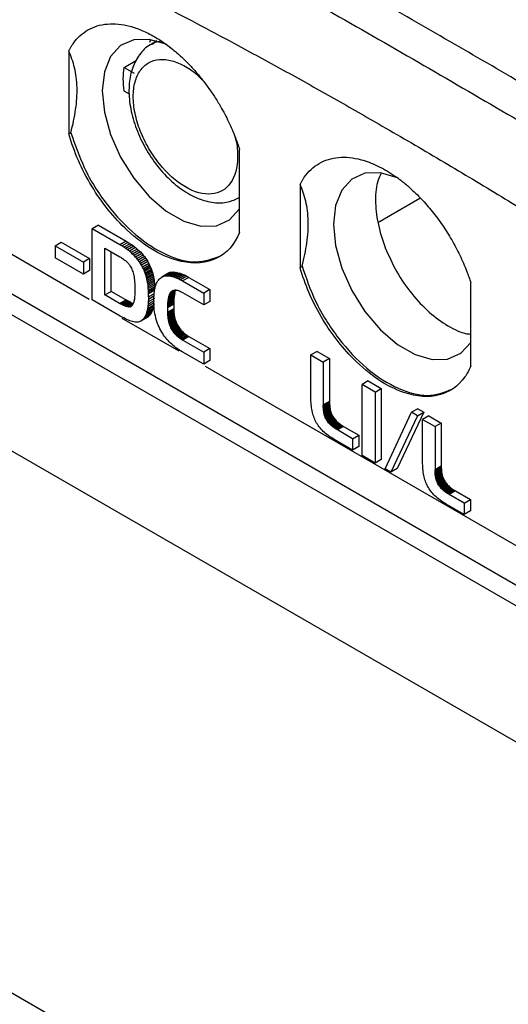
# Model space of a CAD drawing. Units: millimetres. Extents: x 156 to 911, y 28 to 919.
# Drawn here: x 781 to 798, y 816 to 850 of the extents above; entities that cross this region are included whole.
import ezdxf

# ---------------------------------------------------------------- set-up
doc = ezdxf.new("R2010")
doc.units = ezdxf.units.MM

msp = doc.modelspace()

# ---------------------------------------------------------------- linework, layer by layer
at = {"color": 7, "linetype": 'Continuous', "lineweight": 25}
for p, q in [((785.823, 849.009), (785.8, 848.941)), ((786.051, 848.998), (785.838, 848.872)), ((783.06, 848.662), (783.06, 845.843)), ((784.936, 848.099), (785.364, 848.345)), ((784.936, 848.099), (785.278, 847.901)), ((785.121, 847.189), (784.936, 847.296)), ((769.55, 846.381), (814.021, 820.708)), ((811.511, 817.533), (762.071, 846.075)), ((783.06, 845.843), (783.13, 845.883)), ((788.858, 842.495), (788.858, 845.315)), ((790.909, 844.131), (790.909, 841.312)), ((811.825, 822.674), (775.579, 843.598)), ((788.841, 843.669), (788.858, 843.678)), ((793.553, 842.838), (794.972, 843.657)), ((784.066, 842.745), (783.854, 842.622)), ((783.854, 840.209), (783.854, 842.622)), ((784.797, 842.078), (783.854, 842.622)), ((784.066, 842.745), (785.009, 842.2)), ((783.756, 840.225), (780.142, 842.311)), ((782.594, 842.043), (782.806, 842.165)), ((782.806, 842.165), (783.767, 841.611)), ((785.009, 842.2), (784.797, 842.078)), ((785.078, 842.159), (784.866, 842.037)), ((785.144, 842.116), (784.932, 841.994)), ((785.009, 842.2), (785.078, 842.159)), ((785.078, 842.159), (785.144, 842.116)), ((785.144, 842.116), (785.208, 842.072)), ((782.594, 842.043), (782.594, 841.635)), ((782.594, 842.043), (783.555, 841.488)), ((784.282, 841.967), (784.791, 841.673)), ((784.282, 840.374), (784.282, 841.967)), ((784.494, 840.496), (784.494, 841.845)), ((784.866, 842.037), (784.797, 842.078)), ((784.932, 841.994), (784.866, 842.037)), ((784.996, 841.95), (784.932, 841.994)), ((785.208, 842.072), (784.996, 841.95)), ((785.057, 841.905), (784.996, 841.95)), ((785.27, 842.027), (785.057, 841.905)), ((785.116, 841.858), (785.057, 841.905)), ((785.328, 841.981), (785.116, 841.858)), ((785.172, 841.811), (785.116, 841.858)), ((785.384, 841.933), (785.172, 841.811)), ((785.226, 841.762), (785.172, 841.811)), ((785.208, 842.072), (785.27, 842.027)), ((785.438, 841.884), (785.226, 841.762)), ((785.27, 842.027), (785.328, 841.981)), ((785.489, 841.834), (785.277, 841.711)), ((785.538, 841.782), (785.326, 841.66)), ((785.328, 841.981), (785.384, 841.933)), ((785.384, 841.933), (785.438, 841.884)), ((785.438, 841.884), (785.489, 841.834)), ((785.489, 841.834), (785.538, 841.782)), ((785.538, 841.782), (785.583, 841.729)), ((793.801, 841.981), (793.802, 841.977)), ((783.555, 841.08), (782.594, 841.635)), ((783.767, 841.611), (783.555, 841.488)), ((783.555, 841.488), (783.555, 841.08)), ((783.767, 841.611), (783.767, 841.203)), ((784.791, 841.673), (784.822, 841.655)), ((784.822, 841.655), (784.851, 841.637)), ((784.851, 841.637), (784.88, 841.618)), ((784.88, 841.618), (784.907, 841.599)), ((784.907, 841.599), (784.933, 841.58)), ((784.933, 841.58), (784.959, 841.561)), ((784.959, 841.561), (784.983, 841.541)), ((784.983, 841.541), (785.006, 841.522)), ((785.006, 841.522), (785.027, 841.502)), ((785.027, 841.502), (785.048, 841.482)), ((785.048, 841.482), (785.067, 841.461)), ((785.067, 841.461), (785.085, 841.441)), ((785.085, 841.441), (785.102, 841.42)), ((785.277, 841.711), (785.226, 841.762)), ((785.326, 841.66), (785.277, 841.711)), ((785.371, 841.607), (785.326, 841.66)), ((785.583, 841.729), (785.371, 841.607)), ((785.415, 841.553), (785.371, 841.607)), ((785.627, 841.675), (785.415, 841.553)), ((785.456, 841.497), (785.415, 841.553)), ((785.668, 841.62), (785.456, 841.497)), ((785.494, 841.44), (785.456, 841.497)), ((785.706, 841.563), (785.494, 841.44)), ((785.529, 841.382), (785.494, 841.44)), ((785.741, 841.505), (785.529, 841.382)), ((785.775, 841.445), (785.562, 841.323)), ((785.583, 841.729), (785.627, 841.675)), ((785.627, 841.675), (785.668, 841.62)), ((785.668, 841.62), (785.706, 841.563)), ((785.706, 841.563), (785.741, 841.505)), ((785.741, 841.505), (785.775, 841.445)), ((785.775, 841.445), (785.805, 841.385)), ((783.767, 841.203), (783.555, 841.08)), ((785.102, 841.42), (785.118, 841.399)), ((785.118, 841.399), (785.133, 841.378)), ((785.133, 841.378), (785.147, 841.357)), ((785.147, 841.357), (785.166, 841.323)), ((785.166, 841.323), (785.184, 841.288)), ((785.184, 841.288), (785.201, 841.25)), ((785.201, 841.25), (785.216, 841.21)), ((785.216, 841.21), (785.23, 841.169)), ((785.23, 841.169), (785.244, 841.125)), ((785.244, 841.125), (785.255, 841.079)), ((785.562, 841.323), (785.529, 841.382)), ((785.593, 841.262), (785.562, 841.323)), ((785.805, 841.385), (785.593, 841.262)), ((785.614, 841.216), (785.593, 841.262)), ((785.826, 841.338), (785.614, 841.216)), ((785.634, 841.169), (785.614, 841.216)), ((785.846, 841.291), (785.634, 841.169)), ((785.652, 841.12), (785.634, 841.169)), ((785.864, 841.243), (785.652, 841.12)), ((785.669, 841.071), (785.652, 841.12)), ((785.881, 841.194), (785.669, 841.071)), ((785.896, 841.144), (785.684, 841.021)), ((785.805, 841.385), (785.826, 841.338)), ((785.826, 841.338), (785.846, 841.291)), ((785.846, 841.291), (785.864, 841.243)), ((785.864, 841.243), (785.881, 841.194)), ((785.881, 841.194), (785.896, 841.144)), ((785.896, 841.144), (785.911, 841.093)), ((786.426, 841.104), (786.214, 840.982)), ((786.462, 841.122), (786.25, 840.999)), ((786.5, 841.135), (786.288, 841.013)), ((786.54, 841.145), (786.328, 841.022)), ((786.583, 841.15), (786.37, 841.027)), ((786.627, 841.151), (786.415, 841.028)), ((786.426, 841.104), (786.462, 841.122)), ((786.462, 841.122), (786.5, 841.135)), ((786.675, 841.148), (786.463, 841.025)), ((786.5, 841.135), (786.54, 841.145)), ((786.724, 841.141), (786.512, 841.018)), ((786.54, 841.145), (786.583, 841.15)), ((786.776, 841.129), (786.564, 841.007)), ((786.583, 841.15), (786.627, 841.151)), ((786.83, 841.113), (786.617, 840.991)), ((786.627, 841.151), (786.675, 841.148)), ((786.675, 841.148), (786.724, 841.141)), ((786.724, 841.141), (786.776, 841.129)), ((786.776, 841.129), (786.83, 841.113)), ((786.83, 841.113), (786.886, 841.094)), ((790.909, 841.312), (790.979, 841.352)), ((785.255, 841.079), (785.266, 841.032)), ((785.266, 841.032), (785.275, 840.982)), ((785.275, 840.982), (785.283, 840.93)), ((785.283, 840.93), (785.29, 840.876)), ((785.29, 840.876), (785.296, 840.821)), ((785.296, 840.821), (785.3, 840.763)), ((785.684, 841.021), (785.669, 841.071)), ((785.699, 840.971), (785.684, 841.021)), ((785.911, 841.093), (785.699, 840.971)), ((785.711, 840.919), (785.699, 840.971)), ((785.924, 841.041), (785.711, 840.919)), ((785.723, 840.866), (785.711, 840.919)), ((785.935, 840.989), (785.723, 840.866)), ((785.733, 840.813), (785.723, 840.866)), ((785.945, 840.935), (785.733, 840.813)), ((785.742, 840.758), (785.733, 840.813)), ((785.954, 840.881), (785.742, 840.758)), ((785.961, 840.825), (785.749, 840.703)), ((785.968, 840.769), (785.756, 840.646)), ((785.911, 841.093), (785.924, 841.041)), ((785.924, 841.041), (785.935, 840.989)), ((785.935, 840.989), (785.945, 840.935)), ((785.945, 840.935), (785.954, 840.881)), ((785.954, 840.881), (785.961, 840.825)), ((785.961, 840.825), (785.968, 840.769)), ((785.968, 840.769), (785.972, 840.711)), ((786.026, 840.736), (786.042, 840.777)), ((786.042, 840.777), (786.061, 840.814)), ((786.061, 840.814), (786.08, 840.849)), ((786.08, 840.849), (786.102, 840.88)), ((786.102, 840.88), (786.125, 840.908)), ((786.125, 840.908), (786.15, 840.934)), ((786.15, 840.934), (786.181, 840.96)), ((786.181, 840.96), (786.214, 840.982)), ((786.214, 840.982), (786.25, 840.999)), ((786.25, 840.999), (786.288, 841.013)), ((786.288, 841.013), (786.328, 841.022)), ((786.328, 841.022), (786.37, 841.027)), ((786.37, 841.027), (786.415, 841.028)), ((786.415, 841.028), (786.463, 841.025)), ((786.463, 841.025), (786.512, 841.018)), ((786.512, 841.018), (786.564, 841.007)), ((786.564, 841.007), (786.617, 840.991)), ((786.617, 840.991), (786.674, 840.971)), ((786.886, 841.094), (786.674, 840.971)), ((786.674, 840.971), (786.732, 840.947)), ((786.944, 841.07), (786.732, 840.947)), ((786.732, 840.947), (786.793, 840.919)), ((787.005, 841.042), (786.793, 840.919)), ((786.793, 840.919), (786.856, 840.887)), ((787.069, 841.01), (786.856, 840.887)), ((786.856, 840.887), (786.922, 840.851)), ((786.886, 841.094), (786.944, 841.07)), ((787.134, 840.973), (786.922, 840.851)), ((786.922, 840.851), (787.64, 840.436)), ((786.944, 841.07), (787.005, 841.042)), ((787.005, 841.042), (787.069, 841.01)), ((787.069, 841.01), (787.134, 840.973)), ((787.134, 840.973), (787.853, 840.559)), ((796.707, 837.964), (796.707, 840.784)), ((784.282, 840.374), (784.494, 840.496)), ((784.997, 840.209), (784.494, 840.496)), ((785.3, 840.763), (785.303, 840.703)), ((785.304, 840.465), (785.302, 840.413)), ((785.303, 840.703), (785.305, 840.641)), ((785.305, 840.52), (785.304, 840.465)), ((785.305, 840.641), (785.306, 840.578)), ((785.306, 840.578), (785.305, 840.52)), ((785.749, 840.703), (785.742, 840.758)), ((785.756, 840.646), (785.749, 840.703)), ((785.76, 840.589), (785.756, 840.646)), ((785.972, 840.711), (785.76, 840.589)), ((785.764, 840.531), (785.76, 840.589)), ((785.976, 840.653), (785.764, 840.531)), ((785.766, 840.472), (785.764, 840.531)), ((785.978, 840.594), (785.766, 840.472)), ((785.767, 840.412), (785.766, 840.472)), ((785.979, 840.534), (785.767, 840.412)), ((785.959, 840.429), (785.966, 840.487)), ((785.966, 840.487), (785.975, 840.543)), ((785.972, 840.711), (785.976, 840.653)), ((785.975, 840.543), (785.985, 840.596)), ((785.976, 840.653), (785.978, 840.594)), ((785.985, 840.596), (785.997, 840.646)), ((785.997, 840.646), (786.01, 840.693)), ((786.01, 840.693), (786.026, 840.736)), ((786.658, 840.43), (786.446, 840.308)), ((786.666, 840.457), (786.454, 840.335)), ((786.674, 840.483), (786.462, 840.36)), ((786.683, 840.506), (786.471, 840.384)), ((786.693, 840.528), (786.481, 840.405)), ((786.678, 840.532), (786.492, 840.425)), ((786.503, 840.443), (786.492, 840.425)), ((786.657, 840.532), (786.503, 840.443)), ((786.519, 840.464), (786.503, 840.443)), ((786.632, 840.529), (786.519, 840.464)), ((786.537, 840.482), (786.519, 840.464)), ((786.608, 840.523), (786.537, 840.482)), ((786.555, 840.497), (786.537, 840.482)), ((786.583, 840.513), (786.555, 840.497)), ((786.576, 840.51), (786.555, 840.497)), ((786.597, 840.52), (786.576, 840.51)), ((786.62, 840.527), (786.597, 840.52)), ((786.645, 840.531), (786.62, 840.527)), ((786.671, 840.533), (786.645, 840.531)), ((786.658, 840.43), (786.652, 840.402)), ((786.698, 840.532), (786.671, 840.533)), ((786.726, 840.528), (786.698, 840.532)), ((786.756, 840.521), (786.726, 840.528)), ((786.787, 840.512), (786.756, 840.521)), ((786.82, 840.5), (786.787, 840.512)), ((786.854, 840.485), (786.82, 840.5)), ((786.89, 840.468), (786.854, 840.485)), ((786.927, 840.447), (786.89, 840.468)), ((787.64, 840.035), (786.927, 840.447)), ((787.853, 840.559), (787.64, 840.436)), ((787.64, 840.436), (787.64, 840.035)), ((787.853, 840.559), (787.853, 840.158)), ((784.809, 839.658), (783.854, 840.209)), ((784.785, 840.087), (784.282, 840.374)), ((784.785, 840.087), (784.997, 840.209)), ((784.822, 840.066), (785.034, 840.188)), ((784.857, 840.047), (785.069, 840.17)), ((784.891, 840.031), (785.103, 840.153)), ((784.924, 840.016), (785.136, 840.139)), ((784.955, 840.004), (785.167, 840.126)), ((784.984, 839.994), (785.196, 840.116)), ((785.034, 840.188), (784.997, 840.209)), ((785.012, 839.986), (785.224, 840.108)), ((785.069, 840.17), (785.034, 840.188)), ((785.039, 839.98), (785.251, 840.102)), ((785.103, 840.153), (785.069, 840.17)), ((785.136, 840.139), (785.103, 840.153)), ((785.167, 840.126), (785.136, 840.139)), ((785.254, 840.105), (785.244, 840.08)), ((785.263, 840.133), (785.254, 840.105)), ((785.271, 840.164), (785.263, 840.133)), ((785.278, 840.198), (785.271, 840.164)), ((785.285, 840.235), (785.278, 840.198)), ((785.29, 840.275), (785.285, 840.235)), ((785.295, 840.318), (785.29, 840.275)), ((785.299, 840.364), (785.295, 840.318)), ((785.302, 840.413), (785.299, 840.364)), ((785.953, 840.103), (785.741, 839.981)), ((785.962, 840.179), (785.75, 840.057)), ((785.757, 840.138), (785.75, 840.057)), ((785.969, 840.26), (785.757, 840.138)), ((785.762, 840.224), (785.757, 840.138)), ((785.975, 840.346), (785.762, 840.224)), ((785.765, 840.315), (785.762, 840.224)), ((785.765, 840.315), (785.959, 840.427)), ((785.765, 840.315), (785.767, 840.412)), ((785.946, 840.163), (785.947, 840.234)), ((785.947, 840.089), (785.946, 840.163)), ((785.947, 840.234), (785.949, 840.302)), ((785.949, 840.302), (785.953, 840.367)), ((785.953, 840.367), (785.959, 840.429)), ((786.623, 840.107), (786.411, 839.985)), ((786.624, 840.15), (786.412, 840.028)), ((786.626, 840.192), (786.413, 840.069)), ((786.416, 840.109), (786.413, 840.069)), ((786.628, 840.231), (786.416, 840.109)), ((786.419, 840.146), (786.416, 840.109)), ((786.631, 840.269), (786.419, 840.146)), ((786.423, 840.182), (786.419, 840.146)), ((786.635, 840.305), (786.423, 840.182)), ((786.428, 840.216), (786.423, 840.182)), ((786.64, 840.339), (786.428, 840.216)), ((786.433, 840.249), (786.428, 840.216)), ((786.645, 840.371), (786.433, 840.249)), ((786.439, 840.279), (786.433, 840.249)), ((786.652, 840.402), (786.439, 840.279)), ((786.446, 840.308), (786.439, 840.279)), ((786.454, 840.335), (786.446, 840.308)), ((786.462, 840.36), (786.454, 840.335)), ((786.471, 840.384), (786.462, 840.36)), ((786.481, 840.405), (786.471, 840.384)), ((786.492, 840.425), (786.481, 840.405)), ((786.623, 840.107), (786.622, 840.062)), ((786.624, 840.15), (786.623, 840.107)), ((786.626, 840.192), (786.624, 840.15)), ((786.628, 840.231), (786.626, 840.192)), ((786.631, 840.269), (786.628, 840.231)), ((786.635, 840.305), (786.631, 840.269)), ((786.64, 840.339), (786.635, 840.305)), ((786.645, 840.371), (786.64, 840.339)), ((786.652, 840.402), (786.645, 840.371)), ((787.853, 840.158), (787.64, 840.035)), ((784.822, 840.066), (784.785, 840.087)), ((784.857, 840.047), (784.822, 840.066)), ((784.891, 840.031), (784.857, 840.047)), ((784.924, 840.016), (784.891, 840.031)), ((784.955, 840.004), (784.924, 840.016)), ((784.984, 839.994), (784.955, 840.004)), ((785.012, 839.986), (784.984, 839.994)), ((785.039, 839.98), (785.012, 839.986)), ((785.064, 839.976), (785.039, 839.98)), ((785.064, 839.976), (785.244, 840.08)), ((785.087, 839.974), (785.064, 839.976)), ((785.087, 839.974), (785.234, 840.059)), ((785.109, 839.974), (785.087, 839.974)), ((785.109, 839.974), (785.223, 840.04)), ((785.13, 839.977), (785.109, 839.974)), ((785.13, 839.977), (785.212, 840.024)), ((785.148, 839.981), (785.13, 839.977)), ((785.148, 839.981), (785.199, 840.011)), ((785.166, 839.988), (785.148, 839.981)), ((785.166, 839.988), (785.184, 839.998)), ((785.182, 839.997), (785.166, 839.988)), ((785.196, 840.008), (785.182, 839.997)), ((785.209, 840.021), (785.196, 840.008)), ((785.222, 840.038), (785.209, 840.021)), ((785.233, 840.057), (785.222, 840.038)), ((785.244, 840.08), (785.233, 840.057)), ((785.876, 839.8), (785.664, 839.677)), ((785.895, 839.85), (785.683, 839.728)), ((785.701, 839.783), (785.683, 839.728)), ((785.913, 839.906), (785.701, 839.783)), ((785.716, 839.844), (785.701, 839.783)), ((785.928, 839.967), (785.716, 839.844)), ((785.729, 839.91), (785.716, 839.844)), ((785.942, 840.032), (785.729, 839.91)), ((785.741, 839.981), (785.729, 839.91)), ((785.75, 840.057), (785.741, 839.981)), ((785.876, 839.8), (785.854, 839.755)), ((785.895, 839.85), (785.876, 839.8)), ((785.913, 839.906), (785.895, 839.85)), ((785.928, 839.967), (785.913, 839.906)), ((785.942, 840.032), (785.928, 839.967)), ((785.948, 840.072), (785.942, 840.032)), ((785.95, 840.015), (785.947, 840.089)), ((785.955, 839.944), (785.95, 840.015)), ((785.963, 839.873), (785.955, 839.944)), ((785.972, 839.804), (785.963, 839.873)), ((785.984, 839.735), (785.972, 839.804)), ((786.622, 840.062), (786.41, 839.94)), ((786.411, 839.985), (786.41, 839.94)), ((786.41, 839.94), (786.41, 839.786)), ((786.622, 839.909), (786.41, 839.786)), ((786.41, 839.786), (786.411, 839.751)), ((786.412, 840.028), (786.411, 839.985)), ((786.623, 839.874), (786.411, 839.751)), ((786.413, 840.069), (786.412, 840.028)), ((786.625, 839.839), (786.413, 839.717)), ((786.627, 839.806), (786.415, 839.683)), ((786.629, 839.773), (786.417, 839.65)), ((786.622, 840.062), (786.622, 839.909)), ((786.622, 839.909), (786.623, 839.874)), ((786.623, 839.874), (786.625, 839.839)), ((786.625, 839.839), (786.627, 839.806)), ((786.627, 839.806), (786.629, 839.773)), ((786.629, 839.773), (786.633, 839.741)), ((784.869, 839.624), (784.809, 839.658)), ((784.927, 839.593), (784.869, 839.624)), ((786.812, 838.461), (784.871, 839.581)), ((784.983, 839.565), (784.927, 839.593)), ((785.036, 839.541), (784.983, 839.565)), ((785.087, 839.519), (785.036, 839.541)), ((785.136, 839.5), (785.087, 839.519)), ((785.183, 839.485), (785.136, 839.5)), ((785.228, 839.472), (785.183, 839.485)), ((785.27, 839.463), (785.228, 839.472)), ((785.31, 839.456), (785.27, 839.463)), ((785.348, 839.453), (785.31, 839.456)), ((785.383, 839.453), (785.348, 839.453)), ((785.417, 839.455), (785.383, 839.453)), ((785.448, 839.461), (785.417, 839.455)), ((785.477, 839.47), (785.448, 839.461)), ((785.503, 839.482), (785.477, 839.47)), ((785.715, 839.604), (785.503, 839.482)), ((785.535, 839.502), (785.503, 839.482)), ((785.747, 839.624), (785.535, 839.502)), ((785.565, 839.527), (785.535, 839.502)), ((785.777, 839.649), (785.565, 839.527)), ((785.593, 839.557), (785.565, 839.527)), ((785.805, 839.679), (785.593, 839.557)), ((785.618, 839.592), (785.593, 839.557)), ((785.83, 839.714), (785.618, 839.592)), ((785.642, 839.632), (785.618, 839.592)), ((785.854, 839.755), (785.642, 839.632)), ((785.664, 839.677), (785.642, 839.632)), ((785.683, 839.728), (785.664, 839.677)), ((785.747, 839.624), (785.715, 839.604)), ((785.777, 839.649), (785.747, 839.624)), ((785.805, 839.679), (785.777, 839.649)), ((785.83, 839.714), (785.805, 839.679)), ((785.854, 839.755), (785.83, 839.714)), ((785.998, 839.668), (785.984, 839.735)), ((786.013, 839.602), (785.998, 839.668)), ((786.031, 839.537), (786.013, 839.602)), ((786.051, 839.473), (786.031, 839.537)), ((786.073, 839.411), (786.051, 839.473)), ((786.411, 839.751), (786.413, 839.717)), ((786.413, 839.717), (786.415, 839.683)), ((786.415, 839.683), (786.417, 839.65)), ((786.417, 839.65), (786.421, 839.618)), ((786.633, 839.741), (786.421, 839.618)), ((786.421, 839.618), (786.424, 839.587)), ((786.636, 839.71), (786.424, 839.587)), ((786.424, 839.587), (786.429, 839.557)), ((786.641, 839.679), (786.429, 839.557)), ((786.429, 839.557), (786.434, 839.527)), ((786.646, 839.649), (786.434, 839.527)), ((786.434, 839.527), (786.439, 839.498)), ((786.651, 839.62), (786.439, 839.498)), ((786.439, 839.498), (786.445, 839.47)), ((786.657, 839.592), (786.445, 839.47)), ((786.445, 839.47), (786.452, 839.442)), ((786.664, 839.565), (786.452, 839.442)), ((786.452, 839.442), (786.459, 839.416)), ((786.671, 839.538), (786.459, 839.416)), ((786.679, 839.512), (786.467, 839.39)), ((786.688, 839.487), (786.476, 839.365)), ((786.697, 839.463), (786.485, 839.34)), ((786.633, 839.741), (786.636, 839.71)), ((786.636, 839.71), (786.641, 839.679)), ((786.641, 839.679), (786.646, 839.649)), ((786.646, 839.649), (786.651, 839.62)), ((786.651, 839.62), (786.657, 839.592)), ((786.657, 839.592), (786.664, 839.565)), ((786.664, 839.565), (786.671, 839.538)), ((786.671, 839.538), (786.679, 839.512)), ((786.679, 839.512), (786.688, 839.487)), ((786.688, 839.487), (786.697, 839.463)), ((786.697, 839.463), (786.713, 839.424)), ((786.098, 839.349), (786.073, 839.411)), ((786.124, 839.289), (786.098, 839.349)), ((786.152, 839.23), (786.124, 839.289)), ((786.183, 839.172), (786.152, 839.23)), ((786.216, 839.116), (786.183, 839.172)), ((786.247, 839.065), (786.216, 839.116)), ((786.459, 839.416), (786.467, 839.39)), ((786.467, 839.39), (786.476, 839.365)), ((786.476, 839.365), (786.485, 839.34)), ((786.485, 839.34), (786.501, 839.302)), ((786.713, 839.424), (786.501, 839.302)), ((786.501, 839.302), (786.518, 839.264)), ((786.73, 839.387), (786.518, 839.264)), ((786.518, 839.264), (786.537, 839.228)), ((786.749, 839.35), (786.537, 839.228)), ((786.537, 839.228), (786.558, 839.192)), ((786.77, 839.315), (786.558, 839.192)), ((786.558, 839.192), (786.58, 839.158)), ((786.792, 839.28), (786.58, 839.158)), ((786.58, 839.158), (786.603, 839.124)), ((786.816, 839.247), (786.603, 839.124)), ((786.603, 839.124), (786.629, 839.092)), ((786.841, 839.214), (786.629, 839.092)), ((786.868, 839.183), (786.656, 839.06)), ((786.896, 839.152), (786.684, 839.03)), ((786.713, 839.424), (786.73, 839.387)), ((786.926, 839.122), (786.714, 839)), ((786.73, 839.387), (786.749, 839.35)), ((786.958, 839.094), (786.746, 838.971)), ((786.749, 839.35), (786.77, 839.315)), ((786.77, 839.315), (786.792, 839.28)), ((786.792, 839.28), (786.816, 839.247)), ((786.816, 839.247), (786.841, 839.214)), ((786.841, 839.214), (786.868, 839.183)), ((786.868, 839.183), (786.896, 839.152)), ((786.896, 839.152), (786.926, 839.122)), ((786.926, 839.122), (786.958, 839.094)), ((786.958, 839.094), (786.991, 839.066)), ((786.28, 839.015), (786.247, 839.065)), ((786.314, 838.967), (786.28, 839.015)), ((786.351, 838.919), (786.314, 838.967)), ((786.389, 838.873), (786.351, 838.919)), ((786.428, 838.828), (786.389, 838.873)), ((786.469, 838.785), (786.428, 838.828)), ((786.512, 838.742), (786.469, 838.785)), ((786.629, 839.092), (786.656, 839.06)), ((786.656, 839.06), (786.684, 839.03)), ((786.684, 839.03), (786.714, 839)), ((786.714, 839), (786.746, 838.971)), ((786.746, 838.971), (786.779, 838.944)), ((786.991, 839.066), (786.779, 838.944)), ((786.779, 838.944), (786.814, 838.917)), ((787.026, 839.039), (786.814, 838.917)), ((786.814, 838.917), (786.85, 838.891)), ((787.062, 839.014), (786.85, 838.891)), ((786.85, 838.891), (786.888, 838.866)), ((787.101, 838.989), (786.888, 838.866)), ((786.888, 838.866), (786.928, 838.843)), ((787.14, 838.965), (786.928, 838.843)), ((786.928, 838.843), (787.64, 838.431)), ((786.991, 839.066), (787.026, 839.039)), ((787.026, 839.039), (787.062, 839.014)), ((787.062, 839.014), (787.101, 838.989)), ((787.101, 838.989), (787.14, 838.965)), ((787.14, 838.965), (787.853, 838.554)), ((786.556, 838.701), (786.512, 838.742)), ((786.602, 838.661), (786.556, 838.701)), ((786.649, 838.622), (786.602, 838.661)), ((786.698, 838.584), (786.649, 838.622)), ((786.749, 838.547), (786.698, 838.584)), ((786.801, 838.512), (786.749, 838.547)), ((786.855, 838.478), (786.801, 838.512)), ((786.91, 838.445), (786.855, 838.478)), ((787.64, 838.023), (786.91, 838.445)), ((787.853, 838.554), (787.64, 838.431)), ((787.64, 838.431), (787.64, 838.023)), ((787.853, 838.554), (787.853, 838.146)), ((791.489, 838.459), (791.277, 838.337)), ((791.489, 838.459), (791.911, 838.216)), ((787.853, 838.146), (787.64, 838.023)), ((791.277, 836.899), (791.277, 838.337)), ((791.277, 838.337), (791.699, 838.093)), ((791.911, 838.216), (791.699, 838.093)), ((791.699, 838.093), (791.699, 836.631)), ((791.911, 838.216), (791.911, 836.754)), ((799.541, 831.113), (787.703, 837.946)), ((793.225, 837.457), (793.013, 837.335)), ((793.225, 837.457), (793.668, 837.201)), ((793.013, 834.922), (793.013, 837.335)), ((793.456, 837.079), (793.013, 837.335)), ((793.456, 837.079), (793.668, 837.201)), ((793.668, 837.201), (793.668, 834.789)), ((791.277, 836.837), (791.277, 836.899)), ((791.279, 836.776), (791.277, 836.837)), ((791.282, 836.716), (791.279, 836.776)), ((791.911, 836.754), (791.699, 836.631)), ((791.911, 836.754), (791.911, 836.721)), ((793.456, 837.079), (793.456, 834.666)), ((791.287, 836.658), (791.282, 836.716)), ((791.293, 836.601), (791.287, 836.658)), ((791.3, 836.546), (791.293, 836.601)), ((791.309, 836.492), (791.3, 836.546)), ((791.319, 836.44), (791.309, 836.492)), ((791.33, 836.389), (791.319, 836.44)), ((791.911, 836.721), (791.699, 836.599)), ((791.699, 836.599), (791.699, 836.631)), ((791.7, 836.567), (791.699, 836.599)), ((791.912, 836.69), (791.7, 836.567)), ((791.701, 836.536), (791.7, 836.567)), ((791.913, 836.659), (791.701, 836.536)), ((791.703, 836.506), (791.701, 836.536)), ((791.915, 836.629), (791.703, 836.506)), ((791.705, 836.477), (791.703, 836.506)), ((791.917, 836.6), (791.705, 836.477)), ((791.708, 836.449), (791.705, 836.477)), ((791.92, 836.571), (791.708, 836.449)), ((791.712, 836.421), (791.708, 836.449)), ((791.924, 836.544), (791.712, 836.421)), ((791.716, 836.395), (791.712, 836.421)), ((791.928, 836.517), (791.716, 836.395)), ((791.932, 836.491), (791.72, 836.369)), ((791.937, 836.466), (791.725, 836.344)), ((791.943, 836.442), (791.731, 836.32)), ((791.949, 836.419), (791.737, 836.296)), ((791.911, 836.721), (791.912, 836.69)), ((791.912, 836.69), (791.913, 836.659)), ((791.913, 836.659), (791.915, 836.629)), ((791.915, 836.629), (791.917, 836.6)), ((791.917, 836.6), (791.92, 836.571)), ((791.92, 836.571), (791.924, 836.544)), ((791.924, 836.544), (791.928, 836.517)), ((791.928, 836.517), (791.932, 836.491)), ((791.932, 836.491), (791.937, 836.466)), ((791.937, 836.466), (791.943, 836.442)), ((791.943, 836.442), (791.949, 836.419)), ((791.949, 836.419), (791.956, 836.396)), ((794.91, 836.512), (794.697, 836.39)), ((794.91, 836.512), (795.113, 836.395)), ((791.343, 836.339), (791.33, 836.389)), ((791.357, 836.291), (791.343, 836.339)), ((791.372, 836.244), (791.357, 836.291)), ((791.389, 836.198), (791.372, 836.244)), ((791.407, 836.155), (791.389, 836.198)), ((791.426, 836.112), (791.407, 836.155)), ((791.447, 836.071), (791.426, 836.112)), ((791.72, 836.369), (791.716, 836.395)), ((791.725, 836.344), (791.72, 836.369)), ((791.731, 836.32), (791.725, 836.344)), ((791.737, 836.296), (791.731, 836.32)), ((791.744, 836.274), (791.737, 836.296)), ((791.956, 836.396), (791.744, 836.274)), ((791.751, 836.252), (791.744, 836.274)), ((791.963, 836.375), (791.751, 836.252)), ((791.759, 836.231), (791.751, 836.252)), ((791.971, 836.354), (791.759, 836.231)), ((791.767, 836.211), (791.759, 836.231)), ((791.98, 836.334), (791.767, 836.211)), ((791.782, 836.181), (791.767, 836.211)), ((791.994, 836.303), (791.782, 836.181)), ((791.797, 836.151), (791.782, 836.181)), ((792.009, 836.273), (791.797, 836.151)), ((791.814, 836.122), (791.797, 836.151)), ((792.027, 836.244), (791.814, 836.122)), ((791.833, 836.093), (791.814, 836.122)), ((792.045, 836.215), (791.833, 836.093)), ((791.854, 836.065), (791.833, 836.093)), ((792.066, 836.187), (791.854, 836.065)), ((792.088, 836.16), (791.875, 836.037)), ((792.111, 836.132), (791.899, 836.01)), ((792.136, 836.106), (791.924, 835.984)), ((791.956, 836.396), (791.963, 836.375)), ((791.963, 836.375), (791.971, 836.354)), ((791.971, 836.354), (791.98, 836.334)), ((791.98, 836.334), (791.994, 836.303)), ((791.994, 836.303), (792.009, 836.273)), ((792.009, 836.273), (792.027, 836.244)), ((792.027, 836.244), (792.045, 836.215)), ((792.045, 836.215), (792.066, 836.187)), ((792.066, 836.187), (792.088, 836.16)), ((792.088, 836.16), (792.111, 836.132)), ((792.111, 836.132), (792.136, 836.106)), ((792.136, 836.106), (792.162, 836.08)), ((793.798, 834.469), (794.697, 836.39)), ((794.901, 836.272), (793.993, 834.356)), ((795.113, 836.395), (794.205, 834.479)), ((794.901, 836.272), (794.697, 836.39)), ((794.901, 836.272), (795.113, 836.395)), ((795.281, 836.27), (795.069, 836.148)), ((795.069, 834.71), (795.069, 836.148)), ((795.069, 836.148), (795.491, 835.904)), ((795.281, 836.27), (795.703, 836.026)), ((791.471, 836.027), (791.447, 836.071)), ((791.497, 835.985), (791.471, 836.027)), ((791.525, 835.942), (791.497, 835.985)), ((791.556, 835.901), (791.525, 835.942)), ((791.588, 835.86), (791.556, 835.901)), ((791.622, 835.821), (791.588, 835.86)), ((791.658, 835.782), (791.622, 835.821)), ((791.696, 835.743), (791.658, 835.782)), ((791.875, 836.037), (791.854, 836.065)), ((791.899, 836.01), (791.875, 836.037)), ((791.924, 835.984), (791.899, 836.01)), ((791.95, 835.957), (791.924, 835.984)), ((792.162, 836.08), (791.95, 835.957)), ((791.978, 835.932), (791.95, 835.957)), ((792.19, 836.054), (791.978, 835.932)), ((792.007, 835.907), (791.978, 835.932)), ((792.22, 836.03), (792.007, 835.907)), ((792.038, 835.883), (792.007, 835.907)), ((792.251, 836.005), (792.038, 835.883)), ((792.071, 835.859), (792.038, 835.883)), ((792.283, 835.982), (792.071, 835.859)), ((792.105, 835.836), (792.071, 835.859)), ((792.317, 835.958), (792.105, 835.836)), ((792.14, 835.813), (792.105, 835.836)), ((792.353, 835.936), (792.14, 835.813)), ((792.178, 835.791), (792.14, 835.813)), ((792.162, 836.08), (792.19, 836.054)), ((792.39, 835.914), (792.178, 835.791)), ((792.692, 835.494), (792.178, 835.791)), ((792.19, 836.054), (792.22, 836.03)), ((792.22, 836.03), (792.251, 836.005)), ((792.251, 836.005), (792.283, 835.982)), ((792.283, 835.982), (792.317, 835.958)), ((792.317, 835.958), (792.353, 835.936)), ((792.353, 835.936), (792.39, 835.914)), ((792.39, 835.914), (792.905, 835.616)), ((795.703, 836.026), (795.491, 835.904)), ((795.491, 835.904), (795.491, 834.442)), ((795.703, 836.026), (795.703, 834.564)), ((791.736, 835.706), (791.696, 835.743)), ((791.778, 835.669), (791.736, 835.706)), ((791.822, 835.633), (791.778, 835.669)), ((791.869, 835.598), (791.822, 835.633)), ((791.917, 835.563), (791.869, 835.598)), ((791.967, 835.53), (791.917, 835.563)), ((792.019, 835.497), (791.967, 835.53)), ((792.073, 835.465), (792.019, 835.497)), ((792.692, 835.107), (792.073, 835.465)), ((792.692, 835.494), (792.905, 835.616)), ((792.692, 835.494), (792.692, 835.107)), ((792.905, 835.616), (792.905, 835.229)), ((792.905, 835.229), (792.692, 835.107)), ((793.456, 834.666), (793.013, 834.922)), ((793.668, 834.789), (793.456, 834.666)), ((793.993, 834.356), (793.798, 834.469)), ((794.205, 834.479), (793.993, 834.356)), ((795.07, 834.647), (795.069, 834.71)), ((795.072, 834.586), (795.07, 834.647)), ((795.075, 834.527), (795.072, 834.586)), ((795.08, 834.468), (795.075, 834.527)), ((795.086, 834.412), (795.08, 834.468)), ((795.093, 834.356), (795.086, 834.412)), ((795.703, 834.564), (795.491, 834.442)), ((795.703, 834.532), (795.491, 834.409)), ((795.491, 834.409), (795.491, 834.442)), ((795.704, 834.5), (795.492, 834.378)), ((795.706, 834.469), (795.493, 834.347)), ((795.708, 834.439), (795.495, 834.317)), ((795.703, 834.564), (795.703, 834.532)), ((795.703, 834.532), (795.704, 834.5)), ((795.704, 834.5), (795.706, 834.469)), ((795.706, 834.469), (795.708, 834.439)), ((795.708, 834.439), (795.71, 834.41)), ((795.102, 834.303), (795.093, 834.356)), ((795.112, 834.25), (795.102, 834.303)), ((795.123, 834.199), (795.112, 834.25)), ((795.136, 834.149), (795.123, 834.199)), ((795.15, 834.101), (795.136, 834.149)), ((795.165, 834.055), (795.15, 834.101)), ((795.492, 834.378), (795.491, 834.409)), ((795.493, 834.347), (795.492, 834.378)), ((795.495, 834.317), (795.493, 834.347)), ((795.498, 834.288), (795.495, 834.317)), ((795.71, 834.41), (795.498, 834.288)), ((795.501, 834.26), (795.498, 834.288)), ((795.713, 834.382), (795.501, 834.26)), ((795.504, 834.232), (795.501, 834.26)), ((795.716, 834.354), (795.504, 834.232)), ((795.508, 834.205), (795.504, 834.232)), ((795.721, 834.328), (795.508, 834.205)), ((795.513, 834.179), (795.508, 834.205)), ((795.725, 834.302), (795.513, 834.179)), ((795.518, 834.155), (795.513, 834.179)), ((795.73, 834.277), (795.518, 834.155)), ((795.523, 834.13), (795.518, 834.155)), ((795.736, 834.253), (795.523, 834.13)), ((795.53, 834.107), (795.523, 834.13)), ((795.742, 834.229), (795.53, 834.107)), ((795.536, 834.084), (795.53, 834.107)), ((795.749, 834.207), (795.536, 834.084)), ((795.544, 834.063), (795.536, 834.084)), ((795.756, 834.185), (795.544, 834.063)), ((795.764, 834.164), (795.551, 834.042)), ((795.772, 834.144), (795.56, 834.022)), ((795.786, 834.114), (795.574, 833.991)), ((795.802, 834.084), (795.59, 833.962)), ((795.71, 834.41), (795.713, 834.382)), ((795.713, 834.382), (795.716, 834.354)), ((795.716, 834.354), (795.721, 834.328)), ((795.721, 834.328), (795.725, 834.302)), ((795.725, 834.302), (795.73, 834.277)), ((795.73, 834.277), (795.736, 834.253)), ((795.736, 834.253), (795.742, 834.229)), ((795.742, 834.229), (795.749, 834.207)), ((795.749, 834.207), (795.756, 834.185)), ((795.756, 834.185), (795.764, 834.164)), ((795.764, 834.164), (795.772, 834.144)), ((795.772, 834.144), (795.786, 834.114)), ((795.786, 834.114), (795.802, 834.084)), ((795.802, 834.084), (795.819, 834.055)), ((795.182, 834.009), (795.165, 834.055)), ((795.2, 833.965), (795.182, 834.009)), ((795.219, 833.923), (795.2, 833.965)), ((795.24, 833.882), (795.219, 833.923)), ((795.264, 833.838), (795.24, 833.882)), ((795.29, 833.795), (795.264, 833.838)), ((795.318, 833.753), (795.29, 833.795)), ((795.348, 833.712), (795.318, 833.753)), ((795.551, 834.042), (795.544, 834.063)), ((795.56, 834.022), (795.551, 834.042)), ((795.574, 833.991), (795.56, 834.022)), ((795.59, 833.962), (795.574, 833.991)), ((795.607, 833.932), (795.59, 833.962)), ((795.819, 834.055), (795.607, 833.932)), ((795.626, 833.904), (795.607, 833.932)), ((795.838, 834.026), (795.626, 833.904)), ((795.646, 833.875), (795.626, 833.904)), ((795.858, 833.998), (795.646, 833.875)), ((795.668, 833.848), (795.646, 833.875)), ((795.88, 833.97), (795.668, 833.848)), ((795.691, 833.821), (795.668, 833.848)), ((795.904, 833.943), (795.691, 833.821)), ((795.716, 833.794), (795.691, 833.821)), ((795.928, 833.917), (795.716, 833.794)), ((795.743, 833.768), (795.716, 833.794)), ((795.955, 833.89), (795.743, 833.768)), ((795.771, 833.743), (795.743, 833.768)), ((795.983, 833.865), (795.771, 833.743)), ((796.012, 833.84), (795.8, 833.718)), ((795.819, 834.055), (795.838, 834.026)), ((796.043, 833.816), (795.831, 833.694)), ((795.838, 834.026), (795.858, 833.998)), ((795.858, 833.998), (795.88, 833.97)), ((796.076, 833.792), (795.863, 833.67)), ((795.88, 833.97), (795.904, 833.943)), ((796.11, 833.769), (795.897, 833.647)), ((795.904, 833.943), (795.928, 833.917)), ((795.928, 833.917), (795.955, 833.89)), ((796.145, 833.746), (795.933, 833.624)), ((795.955, 833.89), (795.983, 833.865)), ((795.983, 833.865), (796.012, 833.84)), ((796.012, 833.84), (796.043, 833.816)), ((796.043, 833.816), (796.076, 833.792)), ((796.076, 833.792), (796.11, 833.769)), ((796.11, 833.769), (796.145, 833.746)), ((796.145, 833.746), (796.182, 833.724)), ((795.38, 833.671), (795.348, 833.712)), ((795.415, 833.631), (795.38, 833.671)), ((795.451, 833.592), (795.415, 833.631)), ((795.489, 833.554), (795.451, 833.592)), ((795.529, 833.516), (795.489, 833.554)), ((795.571, 833.48), (795.529, 833.516)), ((795.615, 833.443), (795.571, 833.48)), ((795.661, 833.408), (795.615, 833.443)), ((795.8, 833.718), (795.771, 833.743)), ((795.831, 833.694), (795.8, 833.718)), ((795.863, 833.67), (795.831, 833.694)), ((795.897, 833.647), (795.863, 833.67)), ((795.933, 833.624), (795.897, 833.647)), ((795.97, 833.602), (795.933, 833.624)), ((796.182, 833.724), (795.97, 833.602)), ((796.485, 833.305), (795.97, 833.602)), ((796.182, 833.724), (796.697, 833.427)), ((796.485, 833.305), (796.697, 833.427)), ((796.697, 833.427), (796.697, 833.04)), ((795.709, 833.374), (795.661, 833.408)), ((795.759, 833.34), (795.709, 833.374)), ((795.811, 833.307), (795.759, 833.34)), ((795.865, 833.275), (795.811, 833.307)), ((796.485, 832.917), (795.865, 833.275)), ((796.485, 833.305), (796.485, 832.917)), ((796.697, 833.04), (796.485, 832.917)), ((763.375, 826.928), (800.96, 805.231))]:
    msp.add_line(p, q, dxfattribs=at)
at = {"color": 7, "linetype": 'Continuous', "lineweight": 25, "flags": 128}
for points in [[(786.377, 848.88), (786.369, 848.884), (785.791, 849.053), (785.264, 849.038), (784.819, 848.839), (784.48, 848.469), (784.269, 847.948), (784.198, 847.307), (784.269, 846.583), (784.48, 845.819), (784.819, 845.058), (785.264, 844.345), (785.791, 843.722), (786.369, 843.224), (786.964, 842.88), (787.542, 842.711), (788.069, 842.726), (788.514, 842.925), (788.852, 843.295), (788.858, 843.305)], [(794.226, 844.349), (794.218, 844.353), (793.64, 844.522), (793.113, 844.506), (792.667, 844.308), (792.329, 843.938), (792.118, 843.417), (792.047, 842.776), (792.118, 842.052), (792.329, 841.288), (792.667, 840.527), (793.113, 839.814), (793.64, 839.191), (794.218, 838.693), (794.813, 838.349), (795.391, 838.18), (795.918, 838.195), (796.363, 838.394), (796.701, 838.764), (796.707, 838.774)]]:
    msp.add_lwpolyline(points, dxfattribs=at)
at = {"color": 7, "linetype": 'Continuous', "lineweight": 25}
for points, knots in [([(769.55, 862.032), (770.181, 861.71), (771.435, 861.07), (773.304, 860.105), (775.15, 859.145), (776.971, 858.188), (778.769, 857.237), (780.542, 856.29), (782.769, 855.09), (785.443, 853.631), (788.564, 851.9), (791.656, 850.157), (795.727, 847.825), (800.821, 844.836), (805.885, 841.778), (809.951, 839.269), (813.009, 837.356), (816.145, 835.374), (818.26, 834.016), (819.33, 833.329)], [0, 0, 0, 0, 0.038074, 0.07566, 0.112757, 0.149362, 0.185475, 0.221093, 0.256215, 0.319682, 0.382201, 0.444213, 0.505955, 0.627402, 0.751039, 0.810956, 0.872428, 0.935445, 1, 1, 1, 1]), ([(814.371, 837.879), (813.773, 838.254), (812.582, 839.001), (810.805, 840.105), (809.045, 841.192), (807.302, 842.259), (805.577, 843.308), (802.714, 845.035), (798.719, 847.405), (793.599, 850.371), (788.47, 853.264), (783.906, 855.775), (779.87, 857.947), (776.366, 859.805), (774.004, 861.032), (772.808, 861.653)], [0, 0, 0, 0, 0.043136, 0.085855, 0.128154, 0.170033, 0.211491, 0.252524, 0.376518, 0.499438, 0.621863, 0.746635, 0.829047, 0.913507, 1, 1, 1, 1]), ([(774.252, 855.402), (774.439, 855.341), (774.817, 855.219), (775.39, 855.022), (775.976, 854.814), (776.573, 854.594), (777.182, 854.361), (777.804, 854.116), (778.437, 853.859), (779.082, 853.59), (779.74, 853.308), (780.409, 853.015), (781.09, 852.709), (781.783, 852.39), (782.489, 852.06), (783.206, 851.717), (784.478, 851.098), (786.348, 850.154), (788.516, 849.007), (790.437, 847.957), (792.066, 847.048), (793.156, 846.423), (793.702, 846.11)], [0, 0, 0, 0, 0.029368, 0.059288, 0.089763, 0.120797, 0.152394, 0.184558, 0.217292, 0.250599, 0.284482, 0.318943, 0.353987, 0.389615, 0.425829, 0.462633, 0.500028, 0.621522, 0.750043, 0.83286, 0.916176, 1, 1, 1, 1]), ([(783.06, 848.662), (783.075, 848.69), (783.104, 848.746), (783.152, 848.826), (783.253, 848.978), (783.427, 849.179), (783.703, 849.382), (784.017, 849.519), (784.479, 849.608), (784.998, 849.557), (785.543, 849.368), (785.959, 849.159), (786.376, 848.887), (786.74, 848.593), (787.049, 848.302), (787.306, 848.032), (787.469, 847.836), (787.55, 847.737)], [0, 0, 0, 0, 0.019676, 0.039398, 0.059189, 0.137575, 0.216035, 0.294422, 0.372882, 0.52939, 0.607778, 0.686239, 0.764626, 0.843088, 0.895426, 0.947596, 1, 1, 1, 1]), ([(785.907, 848.897), (785.878, 848.886), (785.697, 848.816), (785.447, 848.54), (785.204, 848.1), (785.092, 847.558), (785.104, 846.939), (785.25, 846.268), (785.52, 845.592), (785.897, 844.955), (786.358, 844.393), (786.884, 843.938), (787.432, 843.632), (787.967, 843.493), (788.45, 843.497), (788.719, 843.622), (788.841, 843.68)], [0, 0, 0, 0, 0.013672, 0.08537, 0.156212, 0.230284, 0.308823, 0.38954, 0.470141, 0.550583, 0.631304, 0.712724, 0.795439, 0.870325, 0.94085, 1, 1, 1, 1]), ([(783.13, 845.883), (783.201, 846.153), (783.257, 846.417), (783.33, 846.93), (783.346, 847.182), (783.332, 847.659), (783.302, 847.879), (783.206, 848.291), (783.14, 848.483), (783.06, 848.662)], [0, 0, 0, 0, 0.25, 0.25, 0.5, 0.5, 0.75, 0.75, 1, 1, 1, 1]), ([(787.55, 847.737), (787.59, 847.687), (787.67, 847.586), (787.785, 847.43), (787.897, 847.271), (788.005, 847.109), (788.11, 846.943), (788.277, 846.661), (788.491, 846.256), (788.675, 845.832), (788.792, 845.517), (788.836, 845.382), (788.859, 845.315)], [0, 0, 0, 0, 0.0703588, 0.1404498, 0.2104065, 0.2803633, 0.3504542, 0.420813, 0.6309875, 0.8413596, 0.9208262, 1, 1, 1, 1]), ([(788.858, 842.495), (788.684, 842.084), (788.424, 841.793), (787.734, 841.448), (787.333, 841.413), (786.264, 841.651), (785.654, 842.003), (784.585, 842.999), (784.184, 843.498), (783.495, 844.638), (783.235, 845.23), (783.06, 845.843)], [0.08866, 0.08866, 0.08866, 0.08866, 0.1960288, 0.1960288, 0.3033977, 0.3033977, 0.4465561, 0.4465561, 0.553925, 0.553925, 0.6612938, 0.6612938, 0.6612938, 0.6612938]), ([(783.13, 845.883), (783.267, 845.485), (783.56, 844.629), (784.338, 843.394), (785.332, 842.352), (786.385, 841.675), (787.421, 841.405), (787.956, 841.607), (788.228, 841.71)], [0, 0, 0, 0, 0.149557, 0.321274, 0.490771, 0.663535, 0.829195, 1, 1, 1, 1]), ([(793.702, 846.11), (794.032, 845.919), (794.689, 845.538), (795.672, 844.959), (796.65, 844.376), (797.622, 843.79), (798.683, 843.141), (799.82, 842.436), (801.046, 841.662), (802.259, 840.882), (803.908, 839.799), (805.933, 838.426), (807.896, 837.027), (809.355, 835.946), (810.35, 835.191), (811.314, 834.44), (812.245, 833.696), (812.853, 833.193), (813.152, 832.945)], [0, 0, 0, 0, 0.0505418, 0.1008062, 0.1507952, 0.2005111, 0.249956, 0.3136895, 0.3749734, 0.4382918, 0.499975, 0.6285271, 0.7499699, 0.8030477, 0.8545755, 0.9045668, 0.9530362, 1, 1, 1, 1]), ([(788.791, 845.064), (788.791, 844.707), (788.708, 844.398), (788.399, 843.958), (788.173, 843.828), (787.638, 843.78), (787.329, 843.863), (786.711, 844.219), (786.402, 844.493), (786.135, 844.826)], [0, 0, 0, 0, 0.25, 0.25, 0.5, 0.5, 0.75, 0.75, 1, 1, 1, 1]), ([(790.909, 844.131), (790.924, 844.159), (790.953, 844.215), (791.001, 844.295), (791.102, 844.447), (791.276, 844.648), (791.552, 844.851), (791.865, 844.988), (792.213, 845.055), (792.587, 845.052), (792.938, 844.987), (793.255, 844.885), (793.53, 844.769), (793.715, 844.668), (793.808, 844.617)], [0, 0, 0, 0, 0.028652, 0.057373, 0.086193, 0.200354, 0.314623, 0.428784, 0.543053, 0.657213, 0.771481, 0.84768, 0.923658, 1, 1, 1, 1]), ([(793.653, 844.484), (793.619, 844.416), (793.496, 844.174), (793.453, 843.598), (793.521, 842.815), (793.707, 842.259), (793.801, 841.981)], [0, 0, 0, 0, 0.114903, 0.409936, 0.704968, 1, 1, 1, 1]), ([(793.808, 844.617), (793.855, 844.59), (793.947, 844.535), (794.086, 844.444), (794.224, 844.347), (794.361, 844.243), (794.497, 844.134), (794.722, 843.94), (795.029, 843.642), (795.404, 843.213), (795.751, 842.745), (796.064, 842.246), (796.34, 841.725), (796.523, 841.301), (796.641, 840.986), (796.685, 840.851), (796.707, 840.784)], [0, 0, 0, 0, 0.03823, 0.076308, 0.114307, 0.152301, 0.190361, 0.228561, 0.342717, 0.45698, 0.571136, 0.6854, 0.799557, 0.913821, 0.95699, 1, 1, 1, 1]), ([(790.979, 841.352), (791.05, 841.622), (791.106, 841.886), (791.179, 842.399), (791.195, 842.651), (791.181, 843.127), (791.151, 843.348), (791.055, 843.76), (790.989, 843.952), (790.909, 844.131)], [0, 0, 0, 0, 0.25, 0.25, 0.5, 0.5, 0.75, 0.75, 1, 1, 1, 1]), ([(793.802, 841.977), (793.924, 841.702), (794.166, 841.152), (794.689, 840.401), (795.287, 839.764), (795.927, 839.309), (796.417, 839.066), (796.66, 839.049), (796.707, 839.046)], [0, 0, 0, 0, 0.190847, 0.381694, 0.572541, 0.763388, 0.954235, 1, 1, 1, 1]), ([(796.503, 837.591), (796.279, 837.275), (795.988, 837.071), (795.273, 836.887), (794.876, 836.915), (793.854, 837.261), (793.283, 837.641), (792.305, 838.625), (791.938, 839.106), (791.31, 840.183), (791.072, 840.739), (790.909, 841.312)], [0.4636699, 0.4636699, 0.4636699, 0.4636699, 0.5642316, 0.5642316, 0.6647934, 0.6647934, 0.7988757, 0.7988757, 0.8994375, 0.8994375, 0.9999993, 0.9999993, 0.9999993, 0.9999993]), ([(790.979, 841.352), (791.116, 840.954), (791.408, 840.099), (792.187, 838.867), (793.174, 837.819), (794.234, 837.149), (795.268, 836.87), (795.805, 837.073), (796.078, 837.175)], [0, 0, 0, 0, 0.149575, 0.320886, 0.490012, 0.663374, 0.829288, 1, 1, 1, 1])]:
    msp.add_open_spline(points, degree=3, knots=knots, dxfattribs=at)
at = {"color": 8, "linetype": 'Continuous', "lineweight": 25}
for points, knots in [([(785.907, 848.879), (785.935, 848.907), (786.01, 848.983), (786.127, 848.977), (786.2, 848.972)], [0, 0, 0, 0, 0.377046, 1, 1, 1, 1]), ([(786.135, 844.826), (786.007, 845.001), (785.751, 845.351), (785.469, 845.948), (785.29, 846.549), (785.229, 847.12), (785.29, 847.62), (785.469, 848.016), (785.753, 848.28), (786.124, 848.394), (786.557, 848.353), (787.018, 848.149), (787.375, 847.912), (787.554, 847.718), (787.591, 847.677)], [0, 0, 0, 0, 0.0887754, 0.1775508, 0.2663261, 0.3551015, 0.4438769, 0.5326523, 0.6214276, 0.710203, 0.7989784, 0.8877538, 0.9765291, 1, 1, 1, 1]), ([(788.684, 845.785), (788.7, 845.732), (788.78, 845.48), (788.786, 845.248), (788.791, 845.064)], [0, 0, 0, 0, 0.208968, 1, 1, 1, 1])]:
    msp.add_open_spline(points, degree=3, knots=knots, dxfattribs=at)
at = {"color": 7, "linetype": 'Continuous', "lineweight": 25}
for points in [[(784.911, 847.712), (784.911, 847.846), (784.919, 847.975), (784.936, 848.099)], [(784.936, 847.296), (784.919, 847.439), (784.911, 847.577), (784.911, 847.712)], [(796.707, 837.964), (796.65, 837.828), (796.582, 837.704), (796.503, 837.591)]]:
    msp.add_open_spline(points, degree=3, dxfattribs=at)

doc.saveas('drawing.dxf')
